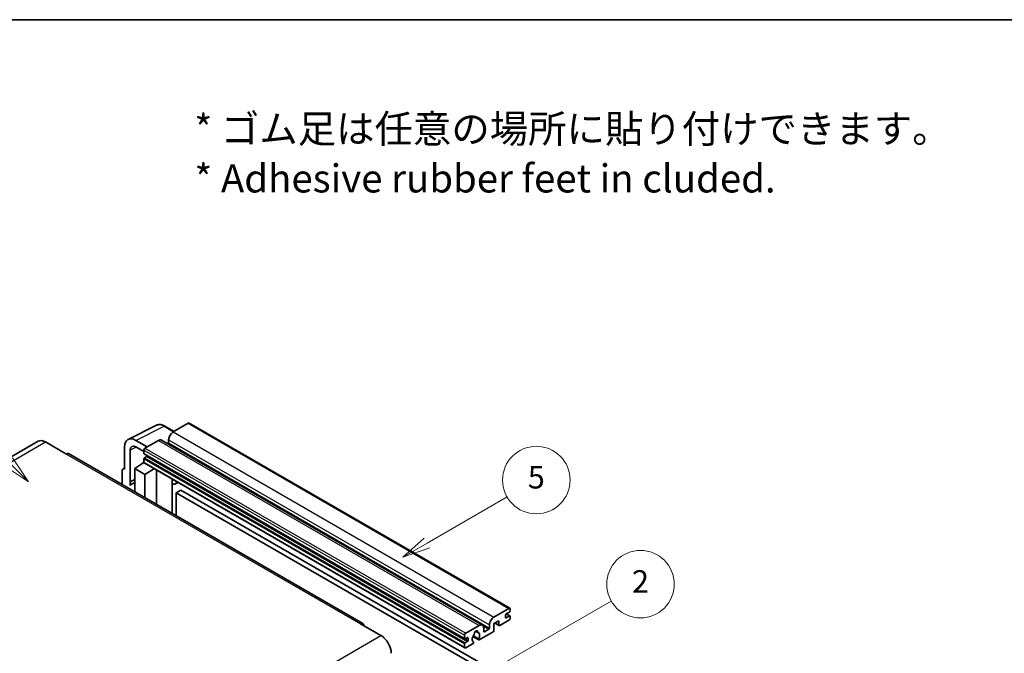
# Model space of a CAD drawing. Units: millimetres. Extents: x 1 to 8087, y 4 to 1690.
# Drawn here: x 509 to 1034, y 1353 to 1690 of the extents above; entities that cross this region are included whole.
import ezdxf

# ---------------------------------------------------------------- set-up
doc = ezdxf.new("R2010")
doc.units = ezdxf.units.MM
for name, color, linetype, lineweight in [('Border (ISO)', 7, 'Continuous', 35), ('Symbol (ISO)', 7, 'Continuous', 18), ('Visible (ISO)', 7, 'Continuous', 35), ('Visible Narrow (ISO)', 7, 'Continuous', 25)]:
    doc.layers.add(name, color=color, linetype=linetype, lineweight=lineweight)
doc.layers.add('Symbol (TK)', color=100, linetype='Continuous', lineweight=18, true_color=0x00ff3f)
doc.styles.add('Note Text (TK)', font='MS PGothic.ttf')
doc.styles.add('Note Text (TK2)', font='MS PGothic.ttf')

# ---------------------------------------------------------------- blocks, each defined once
blk = doc.blocks.new('図面枠 tk図枠')
at = {"layer": 'Border (ISO)'}
blk.add_line((14.5, 289), (405.5, 289), dxfattribs=at)
blk = doc.blocks.new('バルーン1')
at = {"layer": 'Symbol (TK)', "color": 100, "true_color": 0x00ff40}
for p, q in [((135.331, 242.488), (142.428, 246.586)), ((135.081, 242.921), (133.166, 241.238)), ((135.331, 242.488), (133.166, 241.238)), ((133.166, 241.238), (135.581, 242.055))]:
    blk.add_line(p, q, dxfattribs=at)
at = {"layer": 'Symbol (TK)'}
blk.add_circle((145.026, 248.086), 3, dxfattribs=at)
at = {"layer": 'Symbol (TK)', "color": 7, "insert": (145.026, 248.08), "char_height": 2, "attachment_point": 5, "style": 'Note Text (TK2)'}
blk.add_mtext('5', dxfattribs=at)
blk = doc.blocks.new('バルーン6')
at = {"layer": 'Symbol (TK)', "color": 100, "true_color": 0x00ff40}
for p, q in [((98.145, 249.698), (91.81, 256.033)), ((97.791, 249.345), (99.912, 247.93)), ((98.145, 249.698), (99.912, 247.93)), ((99.912, 247.93), (98.498, 250.052))]:
    blk.add_line(p, q, dxfattribs=at)
at = {"layer": 'Symbol (TK)'}
blk.add_circle((89.697, 258.146), 3, dxfattribs=at)
at = {"layer": 'Symbol (TK)', "color": 7, "insert": (89.697, 258.14), "char_height": 2, "attachment_point": 5, "style": 'Note Text (TK2)'}
blk.add_mtext('6', dxfattribs=at)
blk = doc.blocks.new('バルーン10')
at = {"layer": 'Symbol (TK)', "color": 100, "true_color": 0x00ff40}
for p, q in [((141.038, 231.192), (151.68, 237.335)), ((140.788, 231.625), (138.873, 229.942)), ((141.038, 231.192), (138.873, 229.942)), ((138.873, 229.942), (141.288, 230.759))]:
    blk.add_line(p, q, dxfattribs=at)
at = {"layer": 'Symbol (TK)'}
blk.add_circle((154.278, 238.835), 3, dxfattribs=at)
at = {"layer": 'Symbol (TK)', "color": 7, "insert": (154.278, 238.818), "char_height": 2, "attachment_point": 5, "style": 'Note Text (TK2)'}
blk.add_mtext('2', dxfattribs=at)

msp = doc.modelspace()

# ---------------------------------------------------------------- linework, layer by layer
at = {"layer": 'Visible (ISO)'}
for p, q in [((598.7523, 1475.164), (590.7519, 1470.545)), ((599.1809, 1475.2065), (770.0987, 1376.527)), ((566.7368, 1466.5748), (581.8219, 1474.1087)), ((591.2219, 1470.8163), (586.3519, 1473.6281)), ((518.8307, 1465.5732), (361.8529, 1374.942)), ((522.6878, 1465.1911), (533.5974, 1458.8924)), ((576.933, 1462.5666), (570.8684, 1466.068)), ((582.8727, 1465.9959), (575.7208, 1461.8668)), ((584.587, 1466.1657), (755.5048, 1367.4863)), ((588.3275, 1466.3458), (588.3275, 1464.6662)), ((691.8609, 1368.3886), (534.8832, 1459.0198)), ((564.8112, 1462.5709), (564.8112, 1450.6691)), ((567.8435, 1444.0164), (567.8435, 1460.8159)), ((570.8721, 1462.5645), (575.1147, 1460.115)), ((575.1147, 1460.817), (575.1147, 1459.1373)), ((575.2212, 1458.9019), (746.139, 1360.2225)), ((570.266, 1451.019), (575.1692, 1454.2597)), ((574.116, 1453.6116), (575.1189, 1454.4382)), ((574.1548, 1453.5892), (574.116, 1453.6116)), ((574.116, 1453.6116), (574.116, 1453.5636)), ((575.1147, 1456.198), (575.1147, 1454.5183)), ((575.2922, 1454.1259), (746.21, 1355.4465)), ((576.5693, 1457.4577), (575.4784, 1456.8278)), ((563.599, 1449.9701), (563.599, 1442.4407)), ((563.9841, 1450.7709), (564.8112, 1451.1839)), ((564.8112, 1450.6691), (564.8104, 1450.6695)), ((570.266, 1451.019), (570.266, 1438.5915)), ((575.7208, 1447.8697), (570.266, 1451.019)), ((575.7208, 1447.8697), (580.749, 1450.9755)), ((581.7817, 1431.9429), (581.7817, 1450.3792)), ((567.8435, 1444.0164), (570.266, 1445.2263)), ((567.8442, 1444.016), (567.8435, 1444.0164)), ((567.8442, 1444.016), (570.266, 1445.2255)), ((567.8442, 1442.0105), (567.8442, 1444.016)), ((570.266, 1443.6251), (568.6189, 1442.6742)), ((575.7208, 1435.4421), (575.7208, 1447.8697)), ((590.2184, 1445.0574), (590.5183, 1445.3351)), ((590.2214, 1445.0602), (590.2214, 1427.0702)), ((593.4445, 1443.6457), (591.9813, 1442.8009)), ((594.8127, 1439.5064), (592.3883, 1438.1067)), ((592.3883, 1425.8191), (592.3883, 1438.1067)), ((592.3883, 1438.1067), (760.2757, 1341.1769)), ((594.8127, 1439.5064), (762.7, 1342.5766)), ((761.6697, 1371.8655), (769.6701, 1376.4846)), ((770.2762, 1376.1346), (770.2762, 1375.1548)), ((764.3365, 1369.9059), (761.6697, 1368.3663)), ((764.3365, 1367.6664), (764.3365, 1369.9059)), ((769.6701, 1370.1859), (764.8214, 1367.3865)), ((767.8518, 1372.9153), (767.8518, 1371.6556)), ((769.9125, 1374.525), (768.2155, 1373.5452)), ((768.2155, 1371.4456), (769.9125, 1372.4254)), ((768.2449, 1373.5622), (770.1697, 1372.4509)), ((770.2762, 1372.2155), (770.2762, 1371.2357)), ((690.5751, 1368.2613), (701.4848, 1361.9626)), ((746.6386, 1363.1873), (753.7905, 1367.3165)), ((751.8899, 1364.3029), (753.0722, 1363.6203)), ((756.2149, 1365.9168), (756.2149, 1364.2371)), ((756.5785, 1364.0272), (758.8817, 1365.3569)), ((759.2453, 1365.9867), (759.2453, 1367.6664)), ((761.6697, 1368.3663), (761.6697, 1364.727)), ((762.1962, 1368.6702), (764.4785, 1367.3525)), ((746.0325, 1360.4579), (746.0325, 1362.1375)), ((747.4871, 1360.8778), (746.3962, 1360.2479)), ((747.8508, 1359.4081), (747.8508, 1360.6679)), ((750.4631, 1361.4131), (753.5393, 1359.637)), ((753.4454, 1360.2218), (750.6675, 1361.8256)), ((761.1848, 1363.8872), (753.8822, 1359.671)), ((746.0325, 1355.8389), (746.0325, 1357.5185)), ((746.3962, 1358.1484), (747.4871, 1358.7782)), ((750.3047, 1357.6055), (746.6386, 1355.4889)), ((750.6675, 1358.7034), (750.7415, 1358.6607))]:
    msp.add_line(p, q, dxfattribs=at)
for centre, major_axis, ratio, start_param, end_param in [((598.7523, 1474.4642), (0.4286, 0.7423), 0.57735027, 0, 0.78539816), ((590.7519, 1467.7456), (-1.7143, -2.9692), 0.57735027, 3.92699082, 5.49778714), ((522.6878, 1458.8924), (-3.8571, 6.6808), 0.57735027, 5.49778714, 6.28318531), ((570.8758, 1459.061), (-4.2909, 7.4321), 0.5766475, 5.49839613, 7.06797448), ((582.8727, 1463.1965), (1.7143, 2.9692), 0.57735027, 0, 0.78539816), ((587.9639, 1464.4562), (-0.2571, -0.4454), 0.57735027, 1.15447238, 2.35619449), ((533.5974, 1456.7928), (1.2857, 2.2269), 0.57735027, 0, 0.78539816), ((570.8758, 1459.061), (-2.1455, 3.7161), 0.5766475, 5.49839613, 7.06797448), ((575.7208, 1461.1669), (-0.4286, -0.7423), 0.57735027, 3.92699082, 5.49778714), ((575.4784, 1459.3473), (-0.2571, -0.4454), 0.57735027, 5.49778714, 6.28318531), ((575.4784, 1456.4079), (-0.2571, -0.4454), 0.57735027, 3.92699082, 5.49778714), ((575.7208, 1454.8682), (-0.4286, -0.7423), 0.57735027, 5.49778714, 6.28318531), ((576.5693, 1457.8776), (-0.2571, -0.4454), 0.57735027, 0.78539816, 1.99787491), ((564.8119, 1449.2681), (-0.8582, 1.4864), 0.5766475, 5.49839613, 7.06797448), ((572.6903, 1435.6222), (-4.0714, 7.0519), 0.57735027, 5.93239267, 6.4981299), ((589.3642, 1445.4348), (-0.8564, 0.3742), 0.0957488, 2.43291877, 3.09977496), ((590.267, 1445.7701), (1.7143, -2.9692), 0.57735027, 5.47896434, 6.96484411), ((769.6701, 1375.7847), (0.4286, 0.7423), 0.57735027, 5.49778714, 7.06858347), ((769.9125, 1374.9449), (-0.2571, -0.4454), 0.57735027, 0.78539816, 2.35619449), ((761.6697, 1369.0661), (1.7143, 2.9692), 0.57735027, 0.78539816, 2.35619449), ((768.2155, 1373.1253), (-0.2571, -0.4454), 0.57735027, 3.92699082, 5.49778714), ((768.2155, 1371.8655), (-0.2571, -0.4454), 0.57735027, 5.49778714, 7.06858347), ((769.6701, 1370.8857), (-0.4286, -0.7423), 0.57735027, 0.78539816, 2.35619449), ((769.9125, 1372.0055), (0.2571, 0.4454), 0.57735027, 5.49778714, 7.06858347), ((690.5751, 1366.1617), (1.2857, 2.2269), 0.57735027, 5.49778714, 7.06858347), ((752.0934, 1363.3973), (0.6429, 1.1135), 0.57735027, 5.4356982, 8.70146874), ((753.7905, 1364.5171), (1.7143, 2.9692), 0.57735027, 5.49778714, 7.06858347), ((756.5785, 1364.4471), (-0.2571, -0.4454), 0.57735027, 5.49778714, 7.06858347), ((758.8817, 1365.7768), (0.2571, 0.4454), 0.57735027, 3.92699082, 5.49778714), ((761.1848, 1364.4471), (-0.3429, -0.5938), 0.57735027, 0.78539816, 2.35619449), ((764.8214, 1367.9463), (-0.3429, -0.5938), 0.57735027, 5.49778714, 7.06858347), ((701.4848, 1355.6639), (3.8571, -6.6808), 0.57735027, 0.78539816, 2.35619449), ((746.6386, 1362.4875), (0.4286, 0.7423), 0.57735027, 0.78539816, 2.35619449), ((746.3962, 1360.6679), (-0.2571, -0.4454), 0.57735027, 5.49778714, 7.06858347), ((747.4871, 1360.4579), (0.2571, 0.4454), 0.57735027, 5.49778714, 7.06858347), ((747.4871, 1359.1982), (0.2571, 0.4454), 0.57735027, 3.92699082, 5.49778714), ((752.0934, 1361.0878), (-1.3894, -2.4066), 0.57735027, 4.44838985, 6.30980171), ((750.8231, 1362.5727), (-0.2571, -0.4454), 0.57735027, 1.71584878, 2.41828344), ((753.3638, 1364.0395), (-0.2571, -0.4454), 0.57735027, 5.4356982, 6.13813286), ((752.0934, 1361.0878), (1.3894, 2.4066), 0.57735027, 4.68577258, 6.54718444), ((753.8822, 1360.2309), (-0.3429, -0.5938), 0.57735027, 5.04863368, 7.06858347), ((746.3962, 1357.7285), (0.2571, 0.4454), 0.57735027, 0.78539816, 2.35619449), ((746.6386, 1356.1888), (-0.4286, -0.7423), 0.57735027, 5.49778714, 7.06858347), ((750.3047, 1358.1654), (0.3429, 0.5938), 0.57735027, 3.92699082, 5.9469406)]:
    msp.add_ellipse(centre, major_axis=major_axis, ratio=ratio, start_param=start_param, end_param=end_param, dxfattribs=at)
msp.add_open_spline([(586.3519, 1473.6281), (586.0468, 1473.8042), (585.7382, 1473.9559), (585.1179, 1474.2058), (584.8061, 1474.304), (584.1838, 1474.4409), (583.8732, 1474.4797), (583.26, 1474.4915), (582.9572, 1474.4644), (582.371, 1474.3395), (582.0877, 1474.2414), (581.8219, 1474.1087)], degree=3, knots=[-0.784789176, -0.784789176, -0.784789176, -0.784789176, -0.634804167, -0.634804167, -0.484819157, -0.484819157, -0.334834148, -0.334834148, -0.184849139, -0.184849139, -0.03486413, -0.03486413, -0.03486413, -0.03486413], dxfattribs=at)
at = {"layer": 'Visible Narrow (ISO)'}
for p, q in [((598.7523, 1475.164), (769.6701, 1376.4846)), ((570.8684, 1466.068), (585.9444, 1473.5974)), ((585.9444, 1473.5974), (590.9916, 1470.6834)), ((590.7519, 1470.545), (761.6697, 1371.8655)), ((365.7101, 1374.56), (522.6878, 1465.1911)), ((582.8727, 1465.9959), (753.7905, 1367.3165)), ((588.3275, 1466.3458), (759.2453, 1367.6664)), ((588.3275, 1464.6662), (759.2453, 1365.9867)), ((533.5974, 1458.8924), (690.5751, 1368.2613)), ((571.0912, 1462.438), (567.8435, 1460.8159)), ((575.1147, 1460.817), (746.0325, 1362.1375)), ((575.1147, 1459.1373), (746.0325, 1360.4579)), ((575.7208, 1461.8668), (746.6386, 1363.1873)), ((575.1147, 1456.198), (746.0325, 1357.5185)), ((575.1147, 1454.5183), (746.0325, 1355.8389)), ((575.4784, 1456.8278), (746.3962, 1358.1484)), ((576.5693, 1457.4577), (747.4871, 1358.7782)), ((564.8104, 1450.6695), (564.8112, 1450.6699)), ((589.9911, 1445.0973), (590.3519, 1445.4312)), ((589.9911, 1445.0973), (589.9911, 1427.2032)), ((767.8518, 1371.6556), (768.2155, 1371.4456)), ((768.1099, 1373.4661), (769.9125, 1372.4254)), ((752.037, 1364.4125), (753.0008, 1363.856)), ((755.9376, 1367.0566), (758.8817, 1365.3569)), ((756.2149, 1364.2371), (756.5785, 1364.0272)), ((762.397, 1368.7862), (764.3365, 1367.6664)), ((544.5071, 1271.3315), (701.4848, 1361.9626)), ((746.3962, 1360.2479), (747.8508, 1359.4081)), ((747.4871, 1360.8778), (747.8508, 1360.6679))]:
    msp.add_line(p, q, dxfattribs=at)
for centre, major_axis, ratio, start_param, end_param in [((585.9299, 1466.5794), (-4.2451, 7.4561), 0.57677384, 5.50187364, 6.25179868), ((585.9233, 1472.8858), (0.4286, 0.7423), 0.57735027, 0, 0.75049158)]:
    msp.add_ellipse(centre, major_axis=major_axis, ratio=ratio, start_param=start_param, end_param=end_param, dxfattribs=at)

# ---------------------------------------------------------------- block references
at = {"xscale": 6, "yscale": 6, "zscale": 6}
msp.add_blockref('図面枠 tk図枠', (-85.9088, -43.627), dxfattribs=at)
at = {"layer": 'Symbol (TK)', "xscale": 6, "yscale": 6, "zscale": 6}
for name in ['バルーン6', 'バルーン1', 'バルーン10']:
    msp.add_blockref(name, (-85.9088, -43.627), dxfattribs=at)

# ---------------------------------------------------------------- texts
at = {"layer": 'Symbol (ISO)', "color": 7, "insert": (602.0522, 1618.9686), "char_height": 15, "width": 416.929836, "attachment_point": 4, "line_spacing_factor": 1.058182, "style": 'Note Text (TK)'}
msp.add_mtext('{\\fＭＳ Ｐゴシック|b0|i0;* ゴム足は任意の場所に貼り付けできます。\\P\\fＭＳ Ｐゴシック|b0|i0;* Adhesive rubber feet in cluded.}', dxfattribs=at)

doc.saveas('drawing.dxf')
